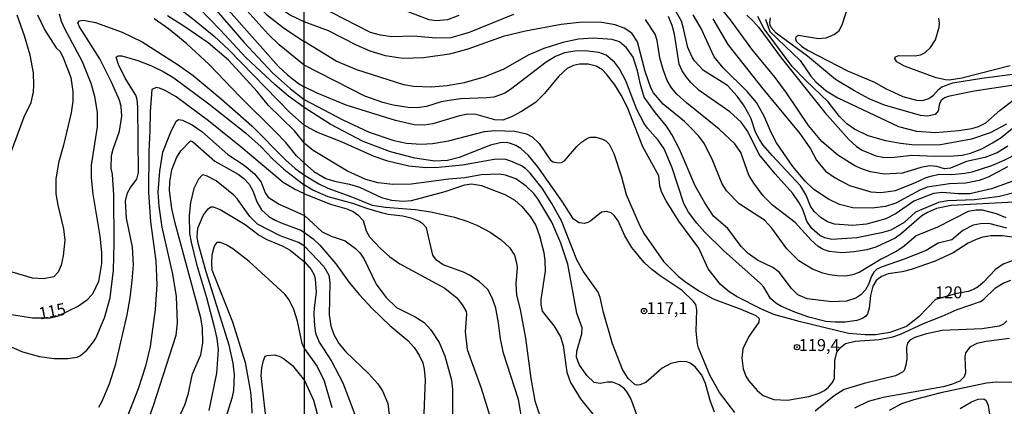
# Model space of a CAD drawing. Units: millimetres. Extents: x 187945 to 190359, y 1671518 to 1674296.
# Drawn here: x 188369 to 188575, y 1672685 to 1672765 of the extents above; entities that cross this region are included whole.
import ezdxf
from ezdxf.enums import TextEntityAlignment as Align

# ---------------------------------------------------------------- set-up
doc = ezdxf.new("R2010")
doc.units = ezdxf.units.MM
doc.header["$MEASUREMENT"] = 0
for name, color, linetype in [('IMAGEM', 7, 'Continuous'), ('V-CURVA_DE_NIVEL', 4, 'Continuous'), ('V-CURVA_MESTRA', 1, 'Continuous'), ('V-PONTO_DE_APARELHO', 4, 'Continuous'), ('V-TEXTO_DE_ALTIMETRIA', 2, 'Continuous'), ('X-LIMITE_1000', 7, 'Continuous')]:
    doc.layers.add(name, color=color, linetype=linetype)
picture_1 = doc.add_image_def('image1.jpg', size_in_pixel=(4023, 4630))

# ---------------------------------------------------------------- blocks, each defined once
blk = doc.blocks.new('805')
at = {"color": 0, "linetype": 'ByBlock', "lineweight": -2}
for radius in [0.562, 0.0806]:
    blk.add_circle((0, 0), radius, dxfattribs=at)

msp = doc.modelspace()

# ---------------------------------------------------------------- linework, layer by layer
at = {"layer": 'V-CURVA_DE_NIVEL'}
for points in [[(188428.56, 1672764.95), (188425.48, 1672766.43), (188423.11, 1672768.05), (188421.65, 1672769.29), (188418.36, 1672772.8), (188414.87, 1672777), (188411.95, 1672780.87), (188409.42, 1672783.8), (188404.44, 1672788.55), (188400.26, 1672791.77), (188396.19, 1672794.32), (188392.19, 1672796.59), (188386.62, 1672800.96), (188381.04, 1672804.21), (188371.97, 1672809.94), (188370.05, 1672810.87), (188368.48, 1672811.42)], [(188361.43, 1672809.03), (188370.08, 1672806.07), (188376.52, 1672802.92), (188381.64, 1672799.91), (188383.98, 1672798.34), (188390.11, 1672793.58), (188393.56, 1672791.11), (188395.66, 1672789.79), (188401.65, 1672786.49), (188404.51, 1672784.41), (188407.88, 1672781.1), (188417.74, 1672769.41), (188420.67, 1672766.46), (188424.45, 1672763.53), (188428.56, 1672760.84)], [(188428.56, 1672755.9), (188423.31, 1672760.15), (188421.04, 1672762.33), (188412.23, 1672772.22), (188408.78, 1672776.32), (188406.09, 1672779.11), (188402.37, 1672782.26), (188400.44, 1672783.58), (188388.47, 1672790.75), (188377.27, 1672797.73), (188373.44, 1672799.86), (188371.36, 1672800.84), (188364.25, 1672803.63)], [(188365.6, 1672795.82), (188370.05, 1672794.32), (188372.71, 1672793.61), (188376.48, 1672792.11), (188380.49, 1672789.92), (188388.12, 1672784.44), (188392.43, 1672781.64), (188401.88, 1672774.75), (188406.93, 1672770.52), (188410.54, 1672766.86), (188415.96, 1672760.67), (188421.91, 1672754.29), (188425.66, 1672750.9), (188428.57, 1672748.69)], [(188428.57, 1672747.04), (188425.26, 1672749.39), (188422.46, 1672751.79), (188416.33, 1672757.51), (188411.06, 1672763.2), (188406.42, 1672767.93), (188403.36, 1672770.74), (188397.25, 1672775.62), (188393.05, 1672778.26), (188390.46, 1672779.65), (188383.81, 1672782.97), (188373.65, 1672787.53), (188370.75, 1672788.62), (188368.25, 1672789.29)], [(188367.84, 1672782.65), (188370.24, 1672782.81), (188373.76, 1672782.47), (188376.48, 1672781.96), (188381.29, 1672780.52), (188382.89, 1672780.2), (188385.93, 1672778.97), (188388.49, 1672777.73), (188391.57, 1672775.92), (188395.9, 1672772.83), (188405.19, 1672765.65), (188409.72, 1672761.95), (188412.81, 1672759.1), (188425.55, 1672746.01), (188428.58, 1672743.3)], [(188472.32, 1672766.45), (188463.06, 1672762.68), (188459.2, 1672761.58), (188456.13, 1672761.51), (188451.47, 1672761.93), (188446.88, 1672761.77), (188444.51, 1672762.12), (188442.41, 1672762.73), (188431.52, 1672768.25)], [(188577.6, 1672731.88), (188572.33, 1672729.99), (188567.8, 1672729), (188565.43, 1672729), (188562.08, 1672729.26), (188560.17, 1672729.04), (188556.11, 1672727.44), (188552.38, 1672724.83), (188550.24, 1672723.78), (188546.19, 1672722.6), (188543.31, 1672722.34), (188539.51, 1672722.6), (188538.01, 1672723.13), (188536.67, 1672723.94), (188535.26, 1672725.25), (188534.49, 1672726.43), (188533.56, 1672728.67), (188532.39, 1672730.66), (188526.44, 1672737.01), (188524.6, 1672739.17), (188523.79, 1672740.36), (188522.96, 1672741.88), (188522.07, 1672744.63), (188521.59, 1672745.62), (188520.47, 1672747.6), (188519.13, 1672749.42), (188517.13, 1672751.63), (188512.09, 1672754.74), (188510.19, 1672756.79), (188509.69, 1672757.56), (188508.82, 1672759.57), (188507.94, 1672763.56), (188507.46, 1672765.06), (188506.37, 1672767.04)], [(188575.78, 1672738.96), (188573.51, 1672737.56), (188570.96, 1672736.57), (188567.09, 1672735.77), (188563.77, 1672734.32), (188562.5, 1672734.22), (188560.93, 1672734.72), (188559.37, 1672734.81), (188557.58, 1672734.51), (188553.75, 1672733.29), (188549.86, 1672733.1), (188547.05, 1672733.61), (188545.36, 1672734.14), (188543.76, 1672734.85), (188540.21, 1672737.06), (188536.86, 1672739.95), (188534.08, 1672743.26), (188529.45, 1672750.09), (188527.05, 1672753.31), (188522.21, 1672759.25), (188517.74, 1672765.38), (188515.27, 1672768.35)], [(188542.35, 1672768.35), (188541.03, 1672764.23), (188540.3, 1672762.95), (188539.48, 1672762.3), (188537.69, 1672761.53), (188536.16, 1672761.35), (188531.93, 1672762.11), (188531.39, 1672761.83), (188531.31, 1672761.35), (188531.45, 1672760.91), (188532.65, 1672759.79), (188533.96, 1672758.95), (188542.19, 1672754.7), (188547.88, 1672752.34), (188550.18, 1672751.03), (188553.78, 1672749.34), (188556.62, 1672748.55), (188557.93, 1672748.51), (188559.21, 1672748.9), (188560.23, 1672749.64), (188561.25, 1672750.79), (188561.97, 1672751.36), (188564.22, 1672752.18), (188570.32, 1672753.14), (188583.73, 1672754.87)], [(188372.8, 1672766.37), (188374.33, 1672763.2), (188376.7, 1672759.51), (188377.52, 1672758.73), (188378.24, 1672757.3), (188379.73, 1672753.3), (188380.18, 1672750.39), (188380.15, 1672748.37), (188379.78, 1672745.9), (188378.21, 1672739.18), (188377.18, 1672735.47), (188376.59, 1672732.04), (188376.61, 1672728.97), (188376.99, 1672726.6), (188378.23, 1672721.66), (188378.47, 1672719.29), (188378.15, 1672716), (188377.73, 1672714.04), (188377.12, 1672712.57), (188376.18, 1672711.65), (188374.05, 1672711.19), (188371.71, 1672711.35), (188361.27, 1672714.39)], [(188366.6, 1672735.98), (188370.01, 1672745.1), (188371.45, 1672748.05), (188371.92, 1672750.29), (188372.03, 1672751.73), (188371.92, 1672754.29), (188371.25, 1672757.98), (188370.08, 1672761.98), (188368.51, 1672766.3)], [(188428.92, 1672739.26), (188428.58, 1672739.67), (188426.53, 1672742.17), (188421.1, 1672747.47), (188418.74, 1672750.37), (188412.75, 1672756.89), (188408.49, 1672760.57), (188403.61, 1672763.92), (188399.94, 1672766.19)], [(188575.43, 1672723.93), (188573.38, 1672724.79), (188570.45, 1672725.56), (188569.11, 1672725.59), (188567.45, 1672725.3), (188561.03, 1672721.98), (188556.59, 1672720.17), (188554.04, 1672718.02), (188552.54, 1672717), (188549.25, 1672715.34), (188544.68, 1672712.51), (188543.25, 1672712.02), (188541.88, 1672711.78), (188540.02, 1672711.81), (188538.43, 1672712.03), (188537.02, 1672712.38), (188534.88, 1672713.2), (188532.04, 1672714.97), (188529.55, 1672717.45), (188526.39, 1672721.81), (188524.85, 1672723.48), (188519.58, 1672726.86), (188516.93, 1672729.61), (188515.95, 1672731.19), (188514.06, 1672735.85), (188512.3, 1672739.43), (188511.09, 1672741.02), (188509.33, 1672742.94), (188508.12, 1672744.1), (188503.65, 1672747.72), (188501.64, 1672750.07), (188501.06, 1672751.17), (188499.89, 1672754.56), (188498.3, 1672760.75), (188497.08, 1672762.55), (188495.49, 1672763.61), (188493.61, 1672764.31), (188490.8, 1672764.79), (188486.71, 1672764.85), (188482.31, 1672764.41), (188474.84, 1672763), (188470.21, 1672761.9), (188462.81, 1672759.25), (188458.94, 1672758.21), (188453.55, 1672757.41), (188449.17, 1672757.29), (188445.57, 1672757.8), (188442.37, 1672758.83), (188439.5, 1672760.03), (188433.61, 1672763.08), (188428.56, 1672764.95)], [(188577.05, 1672727.26), (188563.93, 1672726.55), (188560.81, 1672725.88), (188558.92, 1672725.08), (188557.77, 1672724.36), (188553.53, 1672720.68), (188552.2, 1672719.71), (188548.16, 1672717.81), (188546.25, 1672717.27), (188543.63, 1672716.82), (188541.01, 1672716.63), (188538.36, 1672716.89), (188537.09, 1672717.35), (188536.06, 1672717.94), (188534.58, 1672719.27), (188531.26, 1672722.98), (188526.55, 1672726.59), (188524.59, 1672728.54), (188522.62, 1672731.19), (188521.6, 1672732.91), (188519.93, 1672737.64), (188518.66, 1672739.43), (188515.39, 1672742.47), (188508.53, 1672748.01), (188506.52, 1672749.84), (188505.39, 1672751.17), (188504.49, 1672752.67), (188503.62, 1672755), (188502.98, 1672757.43), (188502.4, 1672761.04), (188501.96, 1672762.38), (188499.95, 1672765.41)], [(188575.71, 1672734.62), (188571.66, 1672732.48), (188569.78, 1672731.78), (188567, 1672731.19), (188563.58, 1672731.05), (188558.89, 1672730.38), (188557.33, 1672729.71), (188552.35, 1672727.04), (188550.18, 1672726.33), (188547.37, 1672725.95), (188543.34, 1672726.07), (188540.53, 1672726.75), (188538.23, 1672727.83), (188535.2, 1672729.86), (188533.28, 1672731.72), (188530.76, 1672734.67), (188527.35, 1672739.65), (188526.22, 1672741.82), (188524.81, 1672745.24), (188523.17, 1672748.05), (188521.24, 1672750.37), (188516.19, 1672755.34), (188514.29, 1672757.65), (188511.6, 1672763.56), (188509.92, 1672766.37)], [(188514.07, 1672765.57), (188517.16, 1672760.21), (188524.49, 1672750.95), (188532.22, 1672741.58), (188534.49, 1672738.37), (188535.76, 1672735.98), (188537.61, 1672733.74), (188539.61, 1672732.3), (188542.61, 1672730.7), (188547.11, 1672729.4), (188549.19, 1672729.24), (188552.22, 1672729.69), (188556.3, 1672731.27), (188558.68, 1672732.39), (188559.91, 1672732.77), (188561.41, 1672733.06), (188564.06, 1672733.04), (188566.77, 1672733.31), (188568.28, 1672733.61), (188572.42, 1672734.91), (188575.01, 1672735.99), (188578.14, 1672737.63)], [(188575.46, 1672743.53), (188572.04, 1672741.75), (188568.12, 1672740.43), (188561.64, 1672739.2), (188556.27, 1672739.14), (188553.27, 1672739.47), (188550.24, 1672740.06), (188546.57, 1672741.11), (188543.66, 1672742.52), (188542.1, 1672743.62), (188540.55, 1672745.17), (188538.19, 1672748.19), (188533.48, 1672752.66), (188530.64, 1672755.62), (188524.76, 1672763.5), (188523.44, 1672766.05)], [(188525.07, 1672765.51), (188525.96, 1672762.93), (188532.3, 1672756.87), (188534.56, 1672753.6), (188535.6, 1672752.38), (188537.73, 1672750.5), (188540.22, 1672749.05), (188552.89, 1672743.08), (188556.66, 1672742.1), (188560.61, 1672741.82), (188565.4, 1672742.2), (188568.24, 1672742.65), (188569.65, 1672743.08), (188571.12, 1672743.85), (188574.13, 1672746.5), (188576.89, 1672748.59)], [(188584.91, 1672752.91), (188568.69, 1672750.44), (188563.26, 1672749.35), (188562.5, 1672749.05), (188561.79, 1672748.47), (188561.47, 1672747.89), (188561.15, 1672746.35), (188560.53, 1672745.55), (188559.02, 1672745.2), (188557.49, 1672745.38), (188549.93, 1672747.49), (188546.76, 1672748.87), (188543.66, 1672750.49), (188539.67, 1672752.91), (188533.86, 1672757.73), (188527.28, 1672762.6), (188526.26, 1672763.75), (188526.01, 1672764.26), (188525.94, 1672764.77), (188526.13, 1672765.79)], [(188575.52, 1672721.82), (188571.75, 1672722.78), (188570, 1672722.72), (188568.47, 1672722.43), (188566.31, 1672721.28), (188564.06, 1672719.36), (188561.19, 1672718.63), (188558.67, 1672717.14), (188554.04, 1672715.29), (188549.44, 1672713.73), (188548.34, 1672713.2), (188547.7, 1672712.61), (188547.2, 1672711.78), (188546.6, 1672709.99), (188545.98, 1672708.89), (188545.03, 1672707.88), (188543.98, 1672707.17), (188542, 1672706.56), (188538.91, 1672706.38), (188533.77, 1672707.02), (188531.8, 1672707.88), (188530.41, 1672709.23), (188527.99, 1672712.53), (188526.62, 1672713.57), (188523.39, 1672715.13), (188521.46, 1672716.53), (188519.99, 1672717.99), (188517.16, 1672721.71), (188514.16, 1672724.3), (188512.34, 1672727.07), (188510.38, 1672730.68), (188507.1, 1672738.34), (188505.48, 1672741.41), (188504.35, 1672743.13), (188502.06, 1672745.89), (188499.69, 1672749.19), (188498.9, 1672751.84), (188498.29, 1672754.69), (188497.39, 1672757.56), (188496, 1672759.52), (188494.52, 1672760.73), (188493, 1672761.23), (188489.04, 1672761.53), (188485.95, 1672761.32), (188482.66, 1672760.64), (188478.7, 1672759.36), (188475.41, 1672757.99), (188470.15, 1672755), (188466.16, 1672753.39), (188462.01, 1672752.16), (188458.5, 1672751.54), (188455.14, 1672751.25), (188451.41, 1672751.39), (188449.43, 1672751.74), (188439.6, 1672754.89), (188435.22, 1672756.72), (188428.56, 1672760.84)], [(188577.21, 1672719.87), (188574.6, 1672720.16), (188572.2, 1672720.21), (188570.54, 1672719.92), (188569.11, 1672719.46), (188567.45, 1672718.67), (188564.3, 1672716.63), (188560.55, 1672714.91), (188555.54, 1672713.18), (188553.62, 1672712.67), (188550.75, 1672712.24), (188549.31, 1672711.7), (188548.18, 1672710.84), (188547.48, 1672709.64), (188547, 1672707.73), (188546.76, 1672705.05), (188546.42, 1672703.87), (188546.07, 1672703.4), (188545.32, 1672702.9), (188544.14, 1672702.49), (188541.75, 1672702.17), (188539.61, 1672702.11), (188537.69, 1672702.27), (188534.12, 1672703.16), (188531.18, 1672704.23), (188528.44, 1672705.43), (188527.22, 1672706.13), (188526.1, 1672707.07), (188524.69, 1672709.48), (188524.01, 1672710.25), (188516.24, 1672717.16), (188512.34, 1672720.99), (188510.68, 1672722.83), (188508.96, 1672725.14), (188507.97, 1672726.95), (188505.56, 1672734.41), (188503.85, 1672738.41), (188502.64, 1672740.22), (188500.37, 1672742.7), (188499.67, 1672743.67), (188498.17, 1672746.61), (188495.81, 1672752.61), (188494.52, 1672755.1), (188493.5, 1672756.53), (188491.76, 1672758), (188490.19, 1672758.5), (188487.32, 1672758.85), (188485.18, 1672758.79), (188483.01, 1672758.44), (188481.1, 1672757.67), (188479.21, 1672756.52), (188471.69, 1672750.77), (188470.56, 1672750.05), (188469.64, 1672749.67), (188468.23, 1672749.22), (188466.8, 1672749.05), (188461.3, 1672748.86), (188458.91, 1672748.51), (188457.22, 1672748.19), (188454.12, 1672747.23), (188452.21, 1672746.94), (188450.32, 1672747.02), (188447.2, 1672747.52), (188444.99, 1672748.07), (188441.21, 1672749.38), (188428.56, 1672755.9)], [(188385.59, 1672684.36), (188386.25, 1672685.45), (188387.82, 1672689.23), (188389.13, 1672693.45), (188391.53, 1672703.67), (188392.17, 1672707.22), (188392.6, 1672710.78), (188392.86, 1672714.11), (188392.67, 1672717.85), (188391.4, 1672723.87), (188391.16, 1672727.43), (188391.59, 1672729.19), (188392.2, 1672730.31), (188393.52, 1672732.07), (188393.89, 1672733.42), (188393.79, 1672747.12), (188393.64, 1672748.69), (188393.32, 1672749.59), (188391.13, 1672753.14), (188389.7, 1672756.02), (188389.21, 1672757.56), (188389.63, 1672757.86), (188390.41, 1672757.81), (188393.74, 1672756.82), (188396.63, 1672755.73), (188399.06, 1672754.58), (188401.27, 1672753.25), (188408.61, 1672747.78), (188416.27, 1672741.73), (188419.57, 1672738.8), (188421.95, 1672736.29), (188424.29, 1672734.15), (188428.59, 1672730.82)], [(188428.59, 1672728.95), (188426.5, 1672729.92), (188424.16, 1672731.36), (188415.39, 1672738.73), (188408.52, 1672744.22), (188401.75, 1672749.25), (188399.46, 1672750.61), (188398.29, 1672751.09), (188397.62, 1672751.22), (188396.66, 1672750.79), (188396.32, 1672746.1), (188396.3, 1672742.25), (188396.06, 1672737.8), (188396.01, 1672729.29), (188396.43, 1672723.11), (188397.49, 1672714.94), (188397.74, 1672710.01), (188397.38, 1672704.76), (188396.37, 1672697.04), (188395.37, 1672692.94), (188393.84, 1672688.2), (188390.97, 1672680.87)], [(188428.57, 1672748.69), (188436.61, 1672744.45), (188442.18, 1672741.84), (188447.29, 1672740.16), (188449.94, 1672739.58), (188453.04, 1672739.39), (188455.43, 1672739.49), (188458.75, 1672740.08), (188466.25, 1672742), (188468.46, 1672742.22), (188472.61, 1672742.06), (188475.03, 1672741.52), (188476.23, 1672740.92), (188477.73, 1672739.49), (188480.07, 1672736.01), (188480.62, 1672735.66), (188481.73, 1672735.45), (188482.41, 1672735.56), (188483.03, 1672735.9), (188485.61, 1672738.9), (188486.6, 1672739.81), (188487.8, 1672740.62), (188488.47, 1672740.85), (188489.56, 1672740.83), (188490.94, 1672740.43), (188491.66, 1672740.03), (188492.33, 1672739.39), (188493.32, 1672737.42), (188494.95, 1672732.56), (188495.89, 1672728.83), (188498.7, 1672722.44), (188499.69, 1672720.62), (188503.71, 1672714.86), (188506.78, 1672711.78), (188508.58, 1672710.34), (188511.24, 1672708.59), (188514.14, 1672707.01), (188519.93, 1672704.87), (188523.02, 1672703.56), (188523.73, 1672702.94), (188523.66, 1672702.14), (188521.56, 1672699.17), (188520.31, 1672696.56), (188520.09, 1672694.58), (188520.42, 1672692.41), (188520.98, 1672690.84), (188521.52, 1672689.93), (188523.29, 1672687.85), (188524.54, 1672686.81), (188526.81, 1672685.94), (188529.68, 1672685.86), (188534.09, 1672686.59), (188536.29, 1672687.28), (188537.37, 1672687.84), (188538.23, 1672688.52), (188539.03, 1672689.44), (188539.5, 1672690.33), (188539.54, 1672694.1), (188539.98, 1672695.85), (188540.75, 1672696.87), (188541.81, 1672697.69), (188543.79, 1672698.18), (188548.83, 1672698.5), (188551.71, 1672699.09), (188553.27, 1672699.6), (188558.12, 1672701.87), (188562.05, 1672703.38), (188565.18, 1672704.78), (188570, 1672706.43), (188570.61, 1672706.8), (188573.17, 1672709.34), (188574.79, 1672710.3), (188576.35, 1672710.94)], [(188518.62, 1672683.26), (188515.43, 1672687.41), (188513.39, 1672691.03), (188511.05, 1672696.75), (188510.81, 1672697.64), (188510.54, 1672700.26), (188510.7, 1672704.7), (188510.48, 1672705.81), (188509.97, 1672706.48), (188507.66, 1672708.75), (188503.01, 1672711.84), (188501.28, 1672713.15), (188499.7, 1672714.64), (188497.12, 1672717.72), (188495.65, 1672720.21), (188494.24, 1672723.31), (188493.41, 1672724.42), (188492.75, 1672725.01), (188491.85, 1672725.3), (188490.74, 1672725.11), (188488.53, 1672723.33), (188487.9, 1672722.95), (188487.23, 1672722.78), (188486.11, 1672722.89), (188484.89, 1672723.65), (188482.56, 1672727.33), (188477.45, 1672734.59), (188475.47, 1672736.98), (188473.88, 1672738.42), (188472.81, 1672739.09), (188471.74, 1672739.51), (188470.85, 1672739.7), (188469.54, 1672739.67), (188467.56, 1672739.14), (188460.99, 1672736.54), (188458.53, 1672735.96), (188455.88, 1672735.8), (188451.7, 1672736.42), (188446.62, 1672737.76), (188440.87, 1672739.95), (188434.02, 1672743.56), (188428.57, 1672747.04)], [(188394.96, 1672678.92), (188397.07, 1672684.74), (188401.76, 1672699.45), (188402.07, 1672701.97), (188401.83, 1672707.54), (188401.1, 1672712.19), (188398.86, 1672721.98), (188398.21, 1672726.4), (188398.03, 1672729.29), (188398.35, 1672733.7), (188399.02, 1672737.71), (188400.62, 1672741.71), (188401.81, 1672744.14), (188402.24, 1672744.49), (188403.13, 1672744.38), (188405.11, 1672743.39), (188407.13, 1672741.98), (188412.62, 1672737.21), (188416.03, 1672734.94), (188418.16, 1672733.18), (188419.58, 1672731.43), (188420.37, 1672729.19), (188421.04, 1672728.3), (188423.33, 1672726.84), (188428.6, 1672724.42)], [(188514.37, 1672683.34), (188513.46, 1672685.77), (188512.49, 1672689.31), (188511.74, 1672691.06), (188510.35, 1672692.82), (188509.28, 1672693.58), (188508.58, 1672693.86), (188507.24, 1672693.92), (188505.26, 1672693.51), (188503.42, 1672692.49), (188500.06, 1672689.55), (188498.78, 1672689.02), (188498.06, 1672688.97), (188497.74, 1672689.13), (188496.35, 1672690.39), (188495.12, 1672692.21), (188493.05, 1672697.61), (188491.14, 1672704.18), (188490.5, 1672707.31), (188490.08, 1672708.4), (188486.93, 1672712.84), (188485.62, 1672715.17), (188482.37, 1672723.31), (188480.36, 1672726.98), (188478.37, 1672730.17), (188475.86, 1672733.3), (188474.84, 1672734.24), (188473.85, 1672734.88), (188471.81, 1672735.82), (188470.72, 1672736.17), (188469.83, 1672736.23), (188468.3, 1672736.12), (188461.69, 1672734.95), (188456.64, 1672734.47), (188453.99, 1672734.38), (188450.45, 1672734.76), (188446.08, 1672735.8), (188443.2, 1672736.76), (188436.47, 1672739.81), (188431.17, 1672741.88), (188428.58, 1672743.3)], [(188499.37, 1672679.32), (188496.86, 1672686.21), (188496.13, 1672687.52), (188495.48, 1672688.24), (188494.45, 1672689.07), (188493.04, 1672689.61), (188492.01, 1672689.59), (188490.48, 1672689.29), (188489.2, 1672689.53), (188487.7, 1672690.97), (188486.1, 1672693.27), (188485.52, 1672694.8), (188485.56, 1672696.11), (188486.63, 1672699.68), (188486.7, 1672700.96), (188485.61, 1672704.03), (188483.73, 1672714.27), (188482.23, 1672718.68), (188480.35, 1672723.02), (188477.42, 1672727.93), (188476.58, 1672729.05), (188475.01, 1672730.6), (188472.86, 1672732.11), (188470.66, 1672732.85), (188469.38, 1672733.09), (188465.55, 1672732.94), (188462.17, 1672732.3), (188458.85, 1672732.02), (188450.96, 1672731.01), (188447.13, 1672730.9), (188444, 1672731.31), (188441.48, 1672732), (188437.65, 1672733.73), (188430.45, 1672738.05), (188428.92, 1672739.26)], [(188428.6, 1672718), (188427.37, 1672718.77), (188423.52, 1672720.21), (188418.82, 1672722.61), (188417.2, 1672724.24), (188414.62, 1672727.84), (188413.82, 1672728.67), (188410.14, 1672731.67), (188408.12, 1672732.73), (188407.29, 1672732.96), (188406.42, 1672732.01), (188405.46, 1672730.09), (188404.77, 1672727.14), (188404.52, 1672724.45), (188404.59, 1672720.7), (188404.9, 1672718.85), (188406.04, 1672714.3), (188408.15, 1672707.29), (188409.65, 1672701.43), (188410.26, 1672698.74), (188410.55, 1672696.34), (188410.22, 1672691.5), (188408.62, 1672683.69)], [(188428.59, 1672732.91), (188431.62, 1672731.09), (188433.5, 1672730.15), (188438.35, 1672728.43), (188442.76, 1672726.58), (188445.57, 1672726.16), (188451.76, 1672725.72), (188455.08, 1672725.24), (188460, 1672724.12), (188462.55, 1672723.23), (188464.66, 1672722.43), (188467.47, 1672720.97), (188469.78, 1672719.34), (188471.5, 1672717.75), (188472.53, 1672716.16), (188472.94, 1672714.56), (188473.08, 1672713.54), (188472.86, 1672710.19), (188473, 1672707.82), (188473.74, 1672704.76), (188474.86, 1672698.82), (188475.97, 1672690.33), (188476.8, 1672685.7), (188477.9, 1672682.35)], [(188474.28, 1672680.69), (188473.36, 1672685.99), (188470.23, 1672695.66), (188469.62, 1672698.69), (188469.24, 1672702.01), (188468.66, 1672705.05), (188467.9, 1672707.25), (188466.95, 1672708.94), (188465.19, 1672710.61), (188463.11, 1672711.99), (188461.91, 1672712.6), (188457.6, 1672714.13), (188456.24, 1672715.1), (188455.46, 1672716.17), (188454.11, 1672721.87), (188453.38, 1672722.71), (188452.53, 1672723.29), (188451.15, 1672723.83), (188449.21, 1672724.28), (188446.11, 1672724.64), (188444.99, 1672724.93), (188441.67, 1672725.88), (188438.75, 1672726.93), (188433.56, 1672728.37), (188430.37, 1672729.71), (188428.59, 1672730.82)], [(188428.59, 1672728.95), (188434.04, 1672726.8), (188437.49, 1672725.81), (188438.77, 1672725.27), (188439.79, 1672724.61), (188440.92, 1672723.4), (188441.54, 1672721.26), (188442.24, 1672719.99), (188444.5, 1672717.57), (188446.44, 1672715.82), (188448.57, 1672714.32), (188457.98, 1672709.28), (188460.49, 1672707.23), (188461.7, 1672705.72), (188462.41, 1672704.34), (188462.51, 1672703.83), (188462.21, 1672700.1), (188462.67, 1672696.43), (188465.6, 1672688.35), (188469.05, 1672677.11)], [(188411.74, 1672680.71), (188413.56, 1672686.5), (188413.82, 1672687.82), (188413.98, 1672691.15), (188413.69, 1672693.58), (188412.86, 1672697.36), (188408.05, 1672712.67), (188406.36, 1672718.69), (188406.2, 1672720), (188406.29, 1672721.79), (188407.44, 1672724.45), (188408.5, 1672725.81), (188409.06, 1672726.24), (188409.49, 1672726.23), (188410.97, 1672725.68), (188416.19, 1672722.58), (188419.12, 1672720.32), (188420.74, 1672719.41), (188424.07, 1672718), (188425.64, 1672717.17), (188428.61, 1672714.73)], [(188428.6, 1672724.42), (188432.3, 1672721.06), (188434.23, 1672720.11), (188437.12, 1672719.17), (188439.26, 1672717.57), (188440.2, 1672716.65), (188441.05, 1672715.42), (188443.6, 1672710.06), (188445.63, 1672707.34), (188447.85, 1672705.2), (188451.79, 1672703.29), (188453.67, 1672702.04), (188455.03, 1672700.55), (188456.82, 1672697.86), (188458, 1672695.09), (188459.37, 1672690.01), (188459.58, 1672688.13), (188459.61, 1672682.13)], [(188428.63, 1672696.57), (188428.13, 1672697.66), (188427.14, 1672702.36), (188426.39, 1672704.79), (188425.4, 1672706.81), (188424.5, 1672707.99), (188417.07, 1672714.86), (188413.66, 1672717.5), (188412.26, 1672718.3), (188411.04, 1672718.78), (188410.25, 1672718.8), (188409.97, 1672718.4), (188409.65, 1672717.73), (188409.27, 1672716.16), (188409.14, 1672714.4), (188409.24, 1672713.05), (188413.59, 1672702.2), (188416.19, 1672693.74), (188417.3, 1672687.53), (188417.55, 1672685.1), (188417.6, 1672683.08)], [(188428.6, 1672718), (188432.67, 1672713.76), (188433.68, 1672711.99), (188433.93, 1672710.35), (188433.8, 1672703.67), (188434.15, 1672701.38), (188434.77, 1672699.56), (188435.81, 1672697.7), (188437.26, 1672695.92), (188442.04, 1672691.4), (188443.95, 1672689.25), (188444.96, 1672687.76), (188446.03, 1672685.16), (188446.32, 1672682.8)], [(188428.61, 1672714.73), (188430, 1672713.15), (188430.62, 1672712.01), (188430.88, 1672711.11), (188431.06, 1672708.43), (188430.62, 1672705.11), (188430.59, 1672703.8), (188430.69, 1672701.34), (188430.95, 1672699.83), (188431.66, 1672697.96), (188434.25, 1672693.97), (188436.61, 1672689.47), (188439.12, 1672682.86)], [(188575.55, 1672702.4), (188574.82, 1672701.74), (188573.93, 1672701.3), (188570.38, 1672700.78), (188562.02, 1672700.4), (188558.48, 1672699.64), (188556.27, 1672698.97), (188555.25, 1672698.39), (188554.74, 1672697.74), (188554.58, 1672696.91), (188554.61, 1672694.48), (188554.45, 1672693.17), (188554.1, 1672692.05), (188553.72, 1672691.67), (188552.25, 1672690.95), (188545.67, 1672689.34), (188541.49, 1672688.05), (188539.4, 1672686.71), (188535.44, 1672683.52)], [(188576.13, 1672698.72), (188571.24, 1672698.07), (188569.26, 1672697.66), (188567.79, 1672696.92), (188566.93, 1672695.76), (188566.77, 1672694.86), (188566.9, 1672691.58), (188566.6, 1672690.68), (188565.72, 1672689.78), (188563.97, 1672689.1), (188562.21, 1672688.63), (188549.66, 1672686.4), (188546.57, 1672685.54), (188543.7, 1672684.19)], [(188420.61, 1672681.7), (188419.58, 1672691.02), (188419.71, 1672692.56), (188420.06, 1672694.13), (188420.43, 1672695.02), (188420.83, 1672695.2), (188422.27, 1672695.34), (188423.3, 1672695.04), (188424.2, 1672694.56), (188426.11, 1672693.07), (188428.63, 1672689.94), (188430.52, 1672685.86), (188431.61, 1672681.75)], [(188428.63, 1672696.57), (188431.28, 1672692.88), (188432.75, 1672689.88), (188434.35, 1672684.33)], [(188576.7, 1672689.52), (188573.32, 1672689.58), (188571.28, 1672689.36), (188561.76, 1672687.38), (188556.08, 1672685.91), (188553.53, 1672685.08), (188550.94, 1672683.67)]]:
    msp.add_lwpolyline(points, dxfattribs=at)
at = {"layer": 'V-CURVA_DE_NIVEL', "color": 4}
msp.add_lwpolyline([(188361.98, 1672699.28), (188369.63, 1672695.95), (188373.19, 1672694.99), (188376.29, 1672694.57), (188379.14, 1672694.51), (188381.04, 1672694.79), (188381.75, 1672695.16), (188383.08, 1672696.32), (188384.49, 1672698.01), (188384.95, 1672698.8), (188386.76, 1672703.03), (188387.98, 1672707.25), (188388.67, 1672713.02), (188388.81, 1672718.59), (188388.74, 1672728.77), (188388.49, 1672733), (188388.2, 1672734.34), (188388.28, 1672736.97), (188388.58, 1672738.32), (188389.93, 1672742.09), (188390.43, 1672745.2), (188390.24, 1672747.22), (188389.9, 1672748.53), (188388.28, 1672752.31), (188385.8, 1672757.21), (188381.57, 1672763.87), (188381.24, 1672764.76), (188381.54, 1672765.15), (188382.39, 1672765.31), (188384.87, 1672764.78), (188390.45, 1672762.78), (188394.64, 1672760.73), (188402.2, 1672755.98), (188405.32, 1672753.7), (188411.16, 1672748.85), (188417.58, 1672743.17), (188424.63, 1672736.1), (188426.68, 1672734.28), (188428.59, 1672732.91)], dxfattribs=at)
at = {"layer": 'V-CURVA_MESTRA'}
for points in [[(188366.04, 1672799.6), (188369.09, 1672798.61), (188372.96, 1672796.74), (188376.04, 1672794.96), (188377.2, 1672794.45), (188379.58, 1672792.98), (188381.03, 1672792.43), (188385.23, 1672789.72), (188394.83, 1672784.05), (188397.39, 1672782.2), (188399.99, 1672779.96), (188406.62, 1672773.67), (188412.7, 1672767.36), (188423.19, 1672755.59), (188425.1, 1672753.84), (188427.39, 1672752.05), (188428.57, 1672751.36)], [(188460.92, 1672766.29), (188458.56, 1672765.36), (188456.17, 1672765.12), (188454.73, 1672765.38), (188449.75, 1672767.26)], [(188377.27, 1672766.59), (188377.74, 1672765.09), (188378.39, 1672763.58), (188382.1, 1672756.63), (188383.91, 1672752.08), (188384.68, 1672749.43), (188385.24, 1672746), (188385.24, 1672742.96), (188383.99, 1672734.99), (188383.97, 1672732.3), (188384.36, 1672728.9), (188385.82, 1672720.13), (188386.14, 1672716.73), (188386.14, 1672714.43), (188385.53, 1672710.62), (188384.3, 1672707.99), (188383.02, 1672706.66), (188381.35, 1672705.47), (188376.9, 1672703.35), (188375.43, 1672703), (188371.71, 1672702.96), (188359.77, 1672704.88)], [(188428.59, 1672735.39), (188426.98, 1672736.95), (188424.69, 1672739.7), (188422.54, 1672741.96), (188415.19, 1672749.25), (188408.68, 1672755.99), (188404.02, 1672760.33), (188400.16, 1672763.5), (188397.19, 1672765.56)], [(188584.4, 1672731.09), (188573.99, 1672728.44), (188568.79, 1672727.74), (188563.14, 1672727.5), (188561.22, 1672727.13), (188556.43, 1672725.13), (188554.07, 1672722.97), (188551.26, 1672721.36), (188549.35, 1672720.83), (188544.14, 1672719.77), (188538.91, 1672719.44), (188537.47, 1672719.76), (188536.42, 1672720.27), (188534.74, 1672721.74), (188533.73, 1672723.27), (188532.89, 1672725.67), (188532.12, 1672727.1), (188530.78, 1672729.02), (188527.05, 1672733.18), (188523.76, 1672737.22), (188521.33, 1672742.01), (188519.94, 1672743.93), (188517.58, 1672746.1), (188511.2, 1672750.6), (188509.44, 1672752.22), (188508.53, 1672753.34), (188507.65, 1672754.69), (188507.03, 1672756.12), (188506.02, 1672762.35), (188505.56, 1672764.2), (188504.78, 1672766.08)], [(188521.13, 1672766.34), (188522.43, 1672765.17), (188523.66, 1672763.72), (188528.37, 1672757.44), (188537.48, 1672746), (188542.51, 1672740.35), (188544.09, 1672738.9), (188545.26, 1672738.13), (188548.13, 1672736.9), (188549.6, 1672736.65), (188551.42, 1672736.58), (188555.7, 1672737.08), (188560.45, 1672736.86), (188564.41, 1672736.93), (188566.17, 1672737.09), (188567.96, 1672737.49), (188570.29, 1672738.4), (188572.52, 1672739.65), (188574.34, 1672740.75), (188577.51, 1672743.32)], [(188576.26, 1672755.74), (188566.1, 1672753.15), (188563.45, 1672752.77), (188562.69, 1672752.8), (188560.77, 1672753.26), (188554.17, 1672755.67), (188552.51, 1672756.6), (188552.12, 1672757.19), (188552.23, 1672757.59), (188552.92, 1672757.91), (188556.37, 1672757.81), (188557.49, 1672758.07), (188558.46, 1672758.56), (188559.56, 1672759.57), (188560.61, 1672761.2), (188561.36, 1672763.85), (188561.44, 1672764.61), (188561.31, 1672765.7)], [(188586.06, 1672718.55), (188574.76, 1672714.27), (188573.14, 1672713.14), (188570.6, 1672710.41), (188569.58, 1672709.53), (188568.72, 1672709.02), (188567.45, 1672708.52), (188565.09, 1672708.17), (188560.61, 1672706.88), (188557.16, 1672703.24), (188554.55, 1672701.23), (188551.1, 1672699.95), (188548.1, 1672699.49), (188545.9, 1672699.49), (188542.45, 1672699.76), (188532.11, 1672702.25), (188526.81, 1672703.75), (188524.09, 1672704.91), (188519.11, 1672707.42), (188517.47, 1672708.46), (188515.63, 1672710.05), (188513.05, 1672713.31), (188511.1, 1672717.62), (188506.9, 1672723.24), (188504.27, 1672727.52), (188503.39, 1672729.28), (188502.94, 1672730.58), (188502.74, 1672732.75), (188499.42, 1672738.79), (188496.18, 1672747.02), (188494.85, 1672749.61), (188493.51, 1672751.75), (188491.8, 1672754.01), (188490.94, 1672754.89), (188489.62, 1672755.7), (188487.93, 1672756.12), (188486.17, 1672756.07), (188484.89, 1672755.8), (188483.55, 1672755.18), (188481.81, 1672753.61), (188478.83, 1672749.92), (188476.93, 1672748.09), (188474.04, 1672746.16), (188471.9, 1672745.06), (188470.12, 1672744.4), (188468.46, 1672744.45), (188464.53, 1672745.55), (188462.77, 1672745.6), (188461.05, 1672745.31), (188455.46, 1672743.62), (188453.68, 1672743.35), (188451.57, 1672743.43), (188447.64, 1672744.28), (188437.33, 1672747.53), (188431.3, 1672749.99), (188428.57, 1672751.36)], [(188401.2, 1672679.7), (188403.62, 1672684.84), (188404.26, 1672687.02), (188405.21, 1672691.34), (188406.92, 1672695.34), (188407.37, 1672697.84), (188407.29, 1672700.91), (188406.93, 1672703.06), (188401.55, 1672722.85), (188400.85, 1672725.92), (188400.37, 1672729.64), (188400.43, 1672731.49), (188400.87, 1672734.02), (188401.84, 1672736.49), (188402.75, 1672737.98), (188404.75, 1672740.03), (188405.16, 1672739.95), (188409.85, 1672735.81), (188414.75, 1672733.08), (188415.95, 1672732.2), (188417.05, 1672730.98), (188417.87, 1672729.45), (188418.65, 1672727.27), (188419.63, 1672725.66), (188421.15, 1672724.21), (188422.46, 1672723.44), (188423.75, 1672722.91), (188427.85, 1672721.41), (188428.6, 1672720.89)], [(188428.59, 1672735.39), (188430.59, 1672733.64), (188433.12, 1672732.21), (188434.87, 1672731.62), (188438.03, 1672731), (188440.14, 1672730.36), (188444.71, 1672728.23), (188446.81, 1672727.64), (188449.27, 1672727.45), (188451.03, 1672727.58), (188458.05, 1672729.45), (188462.13, 1672730.87), (188463.54, 1672731.05), (188465.65, 1672730.71), (188470.56, 1672728.87), (188472.65, 1672727.68), (188474.07, 1672726.32), (188475.89, 1672724.17), (188476.99, 1672722.32), (188477.81, 1672720.21), (188478.71, 1672716.7), (188478.92, 1672714.94), (188478.94, 1672712.84), (188478.08, 1672706.87), (188478.09, 1672705.81), (188478.36, 1672704.41), (188480.84, 1672701.31), (188482.19, 1672699.05), (188482.7, 1672697.29), (188483.53, 1672691.67), (188484.29, 1672689.56), (188486.38, 1672686.12), (188489.47, 1672682.22)], [(188428.6, 1672720.89), (188430.45, 1672719.6), (188431.81, 1672718.26), (188435.16, 1672714.33), (188437.97, 1672710.47), (188440.14, 1672707.85), (188442.77, 1672705.01), (188446.49, 1672701.42), (188450.21, 1672698.33), (188451.55, 1672696.84), (188452.62, 1672695.21), (188453.35, 1672693.62), (188453.69, 1672692.34), (188453.88, 1672690.11), (188453.42, 1672679.57)], [(188565.77, 1672684.07), (188568.12, 1672685.49), (188569.55, 1672686.07), (188570.73, 1672686.13), (188571.22, 1672685.73), (188571.67, 1672684.71), (188572.11, 1672681.58)]]:
    msp.add_lwpolyline(points, dxfattribs=at)
at = {"layer": 'X-LIMITE_1000'}
msp.add_line((188429.86, 1671518.02), (188426.95, 1674289.42), dxfattribs=at)

# ---------------------------------------------------------------- block references
at = {"layer": 'V-PONTO_DE_APARELHO', "xscale": 0.999998301267624, "yscale": 0.999998301267624, "zscale": 0.999998301267624}
for p in [(188499.65, 1672704.46), (188531.66, 1672696.91)]:
    msp.add_blockref('805', p, dxfattribs=at)

# ---------------------------------------------------------------- texts
at = {"layer": 'V-TEXTO_DE_ALTIMETRIA'}
for s, p in [('120', (188560.56, 1672706.34)), ('117,1', (188500.21, 1672703.04)), ('119,4', (188532.03, 1672695.33))]:
    msp.add_text(s, height=2.5, dxfattribs=at).set_placement(p, align=Align.BOTTOM_LEFT)
msp.add_text('115', height=2.5, rotation=11, dxfattribs=at).set_placement((188373.44, 1672701.91), align=Align.BOTTOM_LEFT)

# ---------------------------------------------------------------- referenced raster images: frames only (the image files are external)
at = {"layer": 'IMAGEM'}
image = msp.add_image(picture_1, insert=(187944.59, 1671517.55), size_in_units=(2414.02, 2778.25), dxfattribs=at)
image.dxf.flags = 7

doc.saveas('drawing.dxf')
